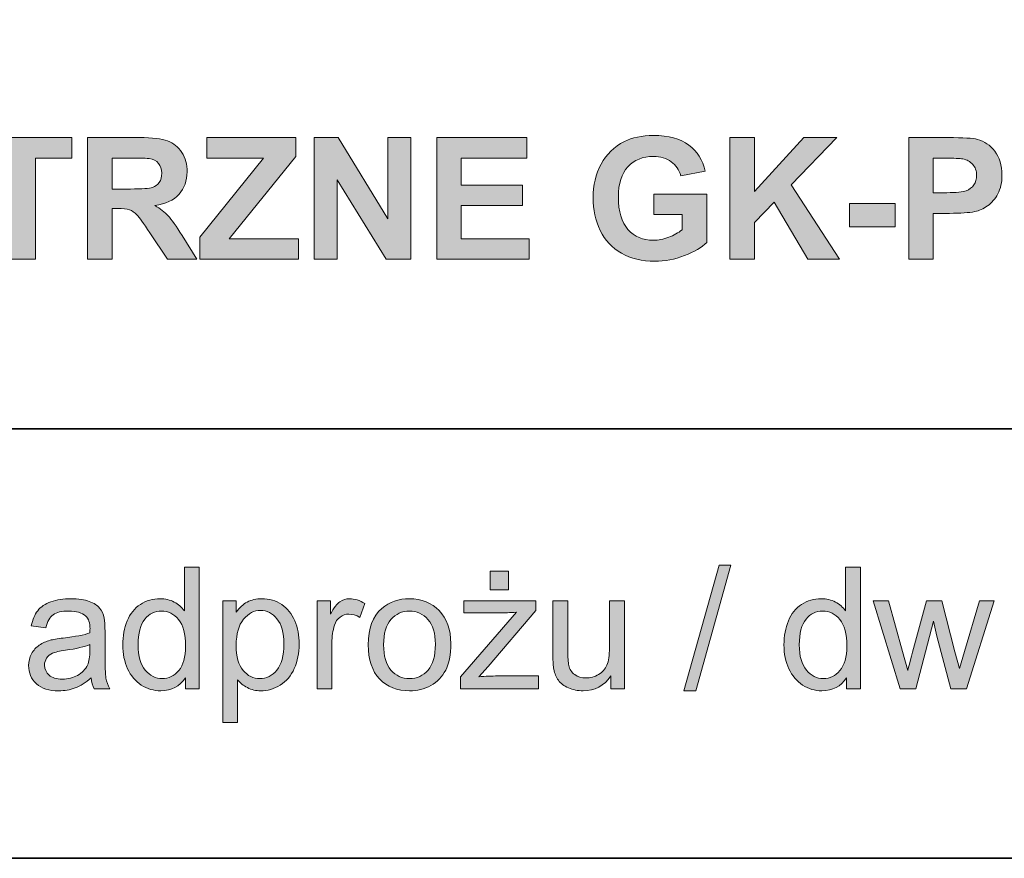
# Model space of a CAD drawing. Units: inches. Extents: x 10 to 3141, y 10 to 832.
# Drawn here: x 2862 to 2931, y 257 to 316 of the extents above; entities that cross this region are included whole.
import ezdxf

# ---------------------------------------------------------------- set-up
doc = ezdxf.new("R2010")
doc.units = ezdxf.units.IN
doc.header["$MEASUREMENT"] = 0
doc.layers.add('Layer 1', color=7, linetype='Continuous')

# ---------------------------------------------------------------- blocks, each defined once
blk = doc.blocks.new('block 2517')
at = {"layer": 'Layer 1'}
h = blk.add_hatch(color=7, dxfattribs=at)
h.dxf.hatch_style = 2
edge = h.paths.add_edge_path()
edge.add_spline(control_points=[(2906.555, 302.458), (2906.555, 302.458), (2906.555, 303.905), (2906.555, 303.905), (2906.555, 303.905), (2910.293, 303.905), (2910.293, 303.905), (2910.293, 303.905), (2910.293, 300.483), (2910.293, 300.483), (2909.93, 300.132), (2909.403, 299.822), (2908.714, 299.555), (2908.024, 299.287), (2907.326, 299.153), (2906.619, 299.153), (2905.721, 299.153), (2904.938, 299.342), (2904.27, 299.719), (2903.602, 300.096), (2903.1, 300.635), (2902.764, 301.336), (2902.428, 302.037), (2902.26, 302.8), (2902.26, 303.624), (2902.26, 304.519), (2902.447, 305.313), (2902.822, 306.009), (2903.197, 306.704), (2903.746, 307.237), (2904.469, 307.608), (2905.02, 307.894), (2905.705, 308.036), (2906.525, 308.036), (2907.592, 308.036), (2908.425, 307.812), (2909.024, 307.365), (2909.624, 306.918), (2910.01, 306.3), (2910.182, 305.511), (2910.182, 305.511), (2908.459, 305.188), (2908.459, 305.188), (2908.338, 305.61), (2908.11, 305.943), (2907.776, 306.188), (2907.442, 306.432), (2907.025, 306.554), (2906.525, 306.554), (2905.768, 306.554), (2905.165, 306.313), (2904.718, 305.833), (2904.271, 305.353), (2904.047, 304.64), (2904.047, 303.694), (2904.047, 302.675), (2904.273, 301.91), (2904.727, 301.4), (2905.18, 300.891), (2905.773, 300.636), (2906.508, 300.636), (2906.871, 300.636), (2907.235, 300.707), (2907.601, 300.85), (2907.966, 300.992), (2908.279, 301.165), (2908.541, 301.368), (2908.541, 301.368), (2908.541, 302.458), (2908.541, 302.458), (2908.541, 302.458), (2906.555, 302.458), (2906.555, 302.458)], knot_values=[0, 0, 0, 0, 1, 1, 1, 2, 2, 2, 3, 3, 3, 4, 4, 4, 5, 5, 5, 6, 6, 6, 7, 7, 7, 8, 8, 8, 9, 9, 9, 10, 10, 10, 11, 11, 11, 12, 12, 12, 13, 13, 13, 14, 14, 14, 15, 15, 15, 16, 16, 16, 17, 17, 17, 18, 18, 18, 19, 19, 19, 20, 20, 20, 21, 21, 21, 22, 22, 22, 23, 23, 23, 24, 24, 24, 24], degree=3, periodic=1)
h = blk.add_hatch(color=7, dxfattribs=at)
h.dxf.hatch_style = 2
h.paths.add_polyline_path([(2861.162, 299.3), (2861.162, 306.437), (2858.613, 306.437), (2858.613, 307.89), (2865.439, 307.89), (2865.439, 306.437), (2862.896, 306.437), (2862.896, 299.3)])
h = blk.add_hatch(color=7, dxfattribs=at)
h.dxf.hatch_style = 2
edge = h.paths.add_edge_path()
edge.add_spline(control_points=[(2866.564, 299.3), (2866.564, 299.3), (2866.564, 307.89), (2866.564, 307.89), (2866.564, 307.89), (2870.215, 307.89), (2870.215, 307.89), (2871.133, 307.89), (2871.8, 307.812), (2872.216, 307.658), (2872.632, 307.504), (2872.965, 307.229), (2873.215, 306.835), (2873.465, 306.44), (2873.59, 305.989), (2873.59, 305.481), (2873.59, 304.837), (2873.4, 304.305), (2873.021, 303.885), (2872.643, 303.465), (2872.076, 303.2), (2871.322, 303.091), (2871.697, 302.872), (2872.007, 302.632), (2872.251, 302.37), (2872.495, 302.108), (2872.824, 301.644), (2873.238, 300.976), (2873.238, 300.976), (2874.287, 299.3), (2874.287, 299.3), (2874.287, 299.3), (2872.213, 299.3), (2872.213, 299.3), (2872.213, 299.3), (2870.959, 301.169), (2870.959, 301.169), (2870.514, 301.837), (2870.209, 302.258), (2870.045, 302.432), (2869.881, 302.605), (2869.707, 302.725), (2869.523, 302.789), (2869.34, 302.854), (2869.049, 302.886), (2868.65, 302.886), (2868.65, 302.886), (2868.299, 302.886), (2868.299, 302.886), (2868.299, 302.886), (2868.299, 299.3), (2868.299, 299.3), (2868.299, 299.3), (2866.564, 299.3), (2866.564, 299.3)], knot_values=[0, 0, 0, 0, 1, 1, 1, 2, 2, 2, 3, 3, 3, 4, 4, 4, 5, 5, 5, 6, 6, 6, 7, 7, 7, 8, 8, 8, 9, 9, 9, 10, 10, 10, 11, 11, 11, 12, 12, 12, 13, 13, 13, 14, 14, 14, 15, 15, 15, 16, 16, 16, 17, 17, 17, 18, 18, 18, 18], degree=3, periodic=1)
edge = h.paths.add_edge_path()
edge.add_spline(control_points=[(2868.299, 304.257), (2868.299, 304.257), (2869.582, 304.257), (2869.582, 304.257), (2870.414, 304.257), (2870.934, 304.292), (2871.141, 304.362), (2871.348, 304.433), (2871.51, 304.554), (2871.627, 304.726), (2871.744, 304.897), (2871.803, 305.112), (2871.803, 305.37), (2871.803, 305.659), (2871.726, 305.893), (2871.571, 306.07), (2871.417, 306.248), (2871.199, 306.36), (2870.918, 306.407), (2870.777, 306.427), (2870.355, 306.437), (2869.652, 306.437), (2869.652, 306.437), (2868.299, 306.437), (2868.299, 306.437), (2868.299, 306.437), (2868.299, 304.257), (2868.299, 304.257)], knot_values=[0, 0, 0, 0, 1, 1, 1, 2, 2, 2, 3, 3, 3, 4, 4, 4, 5, 5, 5, 6, 6, 6, 7, 7, 7, 8, 8, 8, 9, 9, 9, 9], degree=3, periodic=1)
h = blk.add_hatch(color=7, dxfattribs=at)
h.dxf.hatch_style = 2
h.paths.add_polyline_path([(2874.48, 299.3), (2874.48, 300.864), (2878.992, 306.437), (2874.99, 306.437), (2874.99, 307.89), (2881.277, 307.89), (2881.277, 306.542), (2876.572, 300.747), (2881.459, 300.747), (2881.459, 299.3)])
h = blk.add_hatch(color=7, dxfattribs=at)
h.dxf.hatch_style = 2
h.paths.add_polyline_path([(2882.572, 299.3), (2882.572, 307.89), (2884.26, 307.89), (2887.775, 302.153), (2887.775, 307.89), (2889.387, 307.89), (2889.387, 299.3), (2887.646, 299.3), (2884.184, 304.901), (2884.184, 299.3)])
h = blk.add_hatch(color=7, dxfattribs=at)
h.dxf.hatch_style = 2
h.paths.add_polyline_path([(2891.221, 299.3), (2891.221, 307.89), (2897.59, 307.89), (2897.59, 306.437), (2892.955, 306.437), (2892.955, 304.532), (2897.268, 304.532), (2897.268, 303.085), (2892.955, 303.085), (2892.955, 300.747), (2897.754, 300.747), (2897.754, 299.3)])
h = blk.add_hatch(color=7, dxfattribs=at)
h.dxf.hatch_style = 2
h.paths.add_polyline_path([(2911.916, 299.3), (2911.916, 307.89), (2913.65, 307.89), (2913.65, 304.075), (2917.154, 307.89), (2919.486, 307.89), (2916.252, 304.544), (2919.662, 299.3), (2917.418, 299.3), (2915.057, 303.331), (2913.65, 301.896), (2913.65, 299.3)])
h = blk.add_hatch(color=7, dxfattribs=at)
h.dxf.hatch_style = 2
edge = h.paths.add_edge_path()
edge.add_spline(control_points=[(2924.555, 299.3), (2924.555, 299.3), (2924.555, 307.89), (2924.555, 307.89), (2924.555, 307.89), (2927.338, 307.89), (2927.338, 307.89), (2928.393, 307.89), (2929.08, 307.847), (2929.4, 307.761), (2929.893, 307.632), (2930.305, 307.352), (2930.637, 306.92), (2930.969, 306.488), (2931.135, 305.931), (2931.135, 305.247), (2931.135, 304.72), (2931.039, 304.276), (2930.848, 303.917), (2930.656, 303.558), (2930.413, 303.275), (2930.118, 303.07), (2929.823, 302.865), (2929.523, 302.729), (2929.219, 302.663), (2928.805, 302.581), (2928.205, 302.54), (2927.42, 302.54), (2927.42, 302.54), (2926.289, 302.54), (2926.289, 302.54), (2926.289, 302.54), (2926.289, 299.3), (2926.289, 299.3), (2926.289, 299.3), (2924.555, 299.3), (2924.555, 299.3)], knot_values=[0, 0, 0, 0, 1, 1, 1, 2, 2, 2, 3, 3, 3, 4, 4, 4, 5, 5, 5, 6, 6, 6, 7, 7, 7, 8, 8, 8, 9, 9, 9, 10, 10, 10, 11, 11, 11, 12, 12, 12, 12], degree=3, periodic=1)
edge = h.paths.add_edge_path()
edge.add_spline(control_points=[(2926.289, 306.437), (2926.289, 306.437), (2926.289, 303.999), (2926.289, 303.999), (2926.289, 303.999), (2927.238, 303.999), (2927.238, 303.999), (2927.922, 303.999), (2928.379, 304.044), (2928.609, 304.134), (2928.84, 304.224), (2929.021, 304.364), (2929.151, 304.556), (2929.282, 304.747), (2929.348, 304.97), (2929.348, 305.224), (2929.348, 305.536), (2929.256, 305.794), (2929.072, 305.997), (2928.889, 306.2), (2928.656, 306.327), (2928.375, 306.378), (2928.168, 306.417), (2927.752, 306.437), (2927.127, 306.437), (2927.127, 306.437), (2926.289, 306.437), (2926.289, 306.437)], knot_values=[0, 0, 0, 0, 1, 1, 1, 2, 2, 2, 3, 3, 3, 4, 4, 4, 5, 5, 5, 6, 6, 6, 7, 7, 7, 8, 8, 8, 9, 9, 9, 9], degree=3, periodic=1)
h = blk.add_hatch(color=7, dxfattribs=at)
h.dxf.hatch_style = 2
h.paths.add_polyline_path([(2920.359, 301.591), (2920.359, 303.237), (2923.594, 303.237), (2923.594, 301.591)])
at = {"layer": 'Layer 1', "lineweight": 0}
for points in [[(2861.162, 299.3), (2861.162, 306.437), (2858.613, 306.437), (2858.613, 307.89), (2865.439, 307.89), (2865.439, 306.437), (2862.896, 306.437), (2862.896, 299.3), (2861.162, 299.3)], [(2874.48, 299.3), (2874.48, 300.864), (2878.992, 306.437), (2874.99, 306.437), (2874.99, 307.89), (2881.277, 307.89), (2881.277, 306.542), (2876.572, 300.747), (2881.459, 300.747), (2881.459, 299.3), (2874.48, 299.3)], [(2882.572, 299.3), (2882.572, 307.89), (2884.26, 307.89), (2887.775, 302.153), (2887.775, 307.89), (2889.387, 307.89), (2889.387, 299.3), (2887.646, 299.3), (2884.184, 304.901), (2884.184, 299.3), (2882.572, 299.3)], [(2891.221, 299.3), (2891.221, 307.89), (2897.59, 307.89), (2897.59, 306.437), (2892.955, 306.437), (2892.955, 304.532), (2897.268, 304.532), (2897.268, 303.085), (2892.955, 303.085), (2892.955, 300.747), (2897.754, 300.747), (2897.754, 299.3), (2891.221, 299.3)], [(2911.916, 299.3), (2911.916, 307.89), (2913.65, 307.89), (2913.65, 304.075), (2917.154, 307.89), (2919.486, 307.89), (2916.252, 304.544), (2919.662, 299.3), (2917.418, 299.3), (2915.057, 303.331), (2913.65, 301.896), (2913.65, 299.3), (2911.916, 299.3)], [(2920.359, 301.591), (2920.359, 303.237), (2923.594, 303.237), (2923.594, 301.591), (2920.359, 301.591)]]:
    blk.add_lwpolyline(points, dxfattribs=at)
for points, knots in [([(2906.555, 302.458), (2906.555, 302.458), (2906.555, 303.905), (2906.555, 303.905), (2906.555, 303.905), (2910.293, 303.905), (2910.293, 303.905), (2910.293, 303.905), (2910.293, 300.483), (2910.293, 300.483), (2909.93, 300.132), (2909.403, 299.822), (2908.714, 299.555), (2908.024, 299.287), (2907.326, 299.153), (2906.619, 299.153), (2905.721, 299.153), (2904.938, 299.342), (2904.27, 299.719), (2903.602, 300.096), (2903.1, 300.635), (2902.764, 301.336), (2902.428, 302.037), (2902.26, 302.8), (2902.26, 303.624), (2902.26, 304.519), (2902.447, 305.313), (2902.822, 306.009), (2903.197, 306.704), (2903.746, 307.237), (2904.469, 307.608), (2905.02, 307.894), (2905.705, 308.036), (2906.525, 308.036), (2907.592, 308.036), (2908.425, 307.812), (2909.024, 307.365), (2909.624, 306.918), (2910.01, 306.3), (2910.182, 305.511), (2910.182, 305.511), (2908.459, 305.188), (2908.459, 305.188), (2908.338, 305.61), (2908.11, 305.943), (2907.776, 306.188), (2907.442, 306.432), (2907.025, 306.554), (2906.525, 306.554), (2905.768, 306.554), (2905.165, 306.313), (2904.718, 305.833), (2904.271, 305.353), (2904.047, 304.64), (2904.047, 303.694), (2904.047, 302.675), (2904.273, 301.91), (2904.727, 301.4), (2905.18, 300.891), (2905.773, 300.636), (2906.508, 300.636), (2906.871, 300.636), (2907.235, 300.707), (2907.601, 300.85), (2907.966, 300.992), (2908.279, 301.165), (2908.541, 301.368), (2908.541, 301.368), (2908.541, 302.458), (2908.541, 302.458), (2908.541, 302.458), (2906.555, 302.458), (2906.555, 302.458)], [0, 0, 0, 0, 1, 1, 1, 2, 2, 2, 3, 3, 3, 4, 4, 4, 5, 5, 5, 6, 6, 6, 7, 7, 7, 8, 8, 8, 9, 9, 9, 10, 10, 10, 11, 11, 11, 12, 12, 12, 13, 13, 13, 14, 14, 14, 15, 15, 15, 16, 16, 16, 17, 17, 17, 18, 18, 18, 19, 19, 19, 20, 20, 20, 21, 21, 21, 22, 22, 22, 23, 23, 23, 24, 24, 24, 24]), ([(2866.564, 299.3), (2866.564, 299.3), (2866.564, 307.89), (2866.564, 307.89), (2866.564, 307.89), (2870.215, 307.89), (2870.215, 307.89), (2871.133, 307.89), (2871.8, 307.812), (2872.216, 307.658), (2872.632, 307.504), (2872.965, 307.229), (2873.215, 306.835), (2873.465, 306.44), (2873.59, 305.989), (2873.59, 305.481), (2873.59, 304.837), (2873.4, 304.305), (2873.021, 303.885), (2872.643, 303.465), (2872.076, 303.2), (2871.322, 303.091), (2871.697, 302.872), (2872.007, 302.632), (2872.251, 302.37), (2872.495, 302.108), (2872.824, 301.644), (2873.238, 300.976), (2873.238, 300.976), (2874.287, 299.3), (2874.287, 299.3), (2874.287, 299.3), (2872.213, 299.3), (2872.213, 299.3), (2872.213, 299.3), (2870.959, 301.169), (2870.959, 301.169), (2870.514, 301.837), (2870.209, 302.258), (2870.045, 302.432), (2869.881, 302.605), (2869.707, 302.725), (2869.523, 302.789), (2869.34, 302.854), (2869.049, 302.886), (2868.65, 302.886), (2868.65, 302.886), (2868.299, 302.886), (2868.299, 302.886), (2868.299, 302.886), (2868.299, 299.3), (2868.299, 299.3), (2868.299, 299.3), (2866.564, 299.3), (2866.564, 299.3)], [0, 0, 0, 0, 1, 1, 1, 2, 2, 2, 3, 3, 3, 4, 4, 4, 5, 5, 5, 6, 6, 6, 7, 7, 7, 8, 8, 8, 9, 9, 9, 10, 10, 10, 11, 11, 11, 12, 12, 12, 13, 13, 13, 14, 14, 14, 15, 15, 15, 16, 16, 16, 17, 17, 17, 18, 18, 18, 18]), ([(2924.555, 299.3), (2924.555, 299.3), (2924.555, 307.89), (2924.555, 307.89), (2924.555, 307.89), (2927.338, 307.89), (2927.338, 307.89), (2928.393, 307.89), (2929.08, 307.847), (2929.4, 307.761), (2929.893, 307.632), (2930.305, 307.352), (2930.637, 306.92), (2930.969, 306.488), (2931.135, 305.931), (2931.135, 305.247), (2931.135, 304.72), (2931.039, 304.276), (2930.848, 303.917), (2930.656, 303.558), (2930.413, 303.275), (2930.118, 303.07), (2929.823, 302.865), (2929.523, 302.729), (2929.219, 302.663), (2928.805, 302.581), (2928.205, 302.54), (2927.42, 302.54), (2927.42, 302.54), (2926.289, 302.54), (2926.289, 302.54), (2926.289, 302.54), (2926.289, 299.3), (2926.289, 299.3), (2926.289, 299.3), (2924.555, 299.3), (2924.555, 299.3)], [0, 0, 0, 0, 1, 1, 1, 2, 2, 2, 3, 3, 3, 4, 4, 4, 5, 5, 5, 6, 6, 6, 7, 7, 7, 8, 8, 8, 9, 9, 9, 10, 10, 10, 11, 11, 11, 12, 12, 12, 12]), ([(2868.299, 304.257), (2868.299, 304.257), (2869.582, 304.257), (2869.582, 304.257), (2870.414, 304.257), (2870.934, 304.292), (2871.141, 304.362), (2871.348, 304.433), (2871.51, 304.554), (2871.627, 304.726), (2871.744, 304.897), (2871.803, 305.112), (2871.803, 305.37), (2871.803, 305.659), (2871.726, 305.893), (2871.571, 306.07), (2871.417, 306.248), (2871.199, 306.36), (2870.918, 306.407), (2870.777, 306.427), (2870.355, 306.437), (2869.652, 306.437), (2869.652, 306.437), (2868.299, 306.437), (2868.299, 306.437), (2868.299, 306.437), (2868.299, 304.257), (2868.299, 304.257)], [0, 0, 0, 0, 1, 1, 1, 2, 2, 2, 3, 3, 3, 4, 4, 4, 5, 5, 5, 6, 6, 6, 7, 7, 7, 8, 8, 8, 9, 9, 9, 9]), ([(2926.289, 306.437), (2926.289, 306.437), (2926.289, 303.999), (2926.289, 303.999), (2926.289, 303.999), (2927.238, 303.999), (2927.238, 303.999), (2927.922, 303.999), (2928.379, 304.044), (2928.609, 304.134), (2928.84, 304.224), (2929.021, 304.364), (2929.151, 304.556), (2929.282, 304.747), (2929.348, 304.97), (2929.348, 305.224), (2929.348, 305.536), (2929.256, 305.794), (2929.072, 305.997), (2928.889, 306.2), (2928.656, 306.327), (2928.375, 306.378), (2928.168, 306.417), (2927.752, 306.437), (2927.127, 306.437), (2927.127, 306.437), (2926.289, 306.437), (2926.289, 306.437)], [0, 0, 0, 0, 1, 1, 1, 2, 2, 2, 3, 3, 3, 4, 4, 4, 5, 5, 5, 6, 6, 6, 7, 7, 7, 8, 8, 8, 9, 9, 9, 9])]:
    blk.add_open_spline(points, degree=3, knots=knots, dxfattribs=at)
blk = doc.blocks.new('block 2518')
at = {"layer": 'Layer 1'}
h = blk.add_hatch(color=7, dxfattribs=at)
h.dxf.hatch_style = 2
edge = h.paths.add_edge_path()
edge.add_spline(control_points=[(2873.467, 268.967), (2873.467, 268.967), (2873.467, 269.752), (2873.467, 269.752), (2873.072, 269.135), (2872.492, 268.826), (2871.727, 268.826), (2871.23, 268.826), (2870.774, 268.963), (2870.358, 269.236), (2869.942, 269.51), (2869.62, 269.892), (2869.392, 270.382), (2869.163, 270.872), (2869.049, 271.436), (2869.049, 272.072), (2869.049, 272.693), (2869.152, 273.257), (2869.359, 273.763), (2869.566, 274.269), (2869.877, 274.656), (2870.291, 274.926), (2870.705, 275.195), (2871.168, 275.33), (2871.68, 275.33), (2872.055, 275.33), (2872.389, 275.251), (2872.682, 275.093), (2872.975, 274.935), (2873.213, 274.729), (2873.396, 274.475), (2873.396, 274.475), (2873.396, 277.557), (2873.396, 277.557), (2873.396, 277.557), (2874.445, 277.557), (2874.445, 277.557), (2874.445, 277.557), (2874.445, 268.967), (2874.445, 268.967), (2874.445, 268.967), (2873.467, 268.967), (2873.467, 268.967)], knot_values=[0, 0, 0, 0, 1, 1, 1, 2, 2, 2, 3, 3, 3, 4, 4, 4, 5, 5, 5, 6, 6, 6, 7, 7, 7, 8, 8, 8, 9, 9, 9, 10, 10, 10, 11, 11, 11, 12, 12, 12, 13, 13, 13, 14, 14, 14, 14], degree=3, periodic=1)
edge = h.paths.add_edge_path()
edge.add_spline(control_points=[(2870.133, 272.072), (2870.133, 271.275), (2870.301, 270.68), (2870.637, 270.285), (2870.973, 269.891), (2871.369, 269.693), (2871.826, 269.693), (2872.287, 269.693), (2872.679, 269.882), (2873.001, 270.259), (2873.323, 270.636), (2873.484, 271.211), (2873.484, 271.984), (2873.484, 272.836), (2873.32, 273.461), (2872.992, 273.859), (2872.664, 274.258), (2872.26, 274.457), (2871.779, 274.457), (2871.311, 274.457), (2870.919, 274.266), (2870.604, 273.883), (2870.29, 273.5), (2870.133, 272.896), (2870.133, 272.072)], knot_values=[0, 0, 0, 0, 1, 1, 1, 2, 2, 2, 3, 3, 3, 4, 4, 4, 5, 5, 5, 6, 6, 6, 7, 7, 7, 8, 8, 8, 8], degree=3, periodic=1)
h = blk.add_hatch(color=7, dxfattribs=at)
h.dxf.hatch_style = 2
h.paths.add_polyline_path([(2908.664, 268.82), (2911.154, 277.703), (2911.998, 277.703), (2909.514, 268.82)])
h = blk.add_hatch(color=7, dxfattribs=at)
h.dxf.hatch_style = 2
edge = h.paths.add_edge_path()
edge.add_spline(control_points=[(2920.16, 268.967), (2920.16, 268.967), (2920.16, 269.752), (2920.16, 269.752), (2919.766, 269.135), (2919.186, 268.826), (2918.42, 268.826), (2917.924, 268.826), (2917.468, 268.963), (2917.052, 269.236), (2916.636, 269.51), (2916.313, 269.892), (2916.085, 270.382), (2915.856, 270.872), (2915.742, 271.436), (2915.742, 272.072), (2915.742, 272.693), (2915.846, 273.257), (2916.053, 273.763), (2916.26, 274.269), (2916.57, 274.656), (2916.984, 274.926), (2917.398, 275.195), (2917.861, 275.33), (2918.373, 275.33), (2918.748, 275.33), (2919.082, 275.251), (2919.375, 275.093), (2919.668, 274.935), (2919.906, 274.729), (2920.09, 274.475), (2920.09, 274.475), (2920.09, 277.557), (2920.09, 277.557), (2920.09, 277.557), (2921.139, 277.557), (2921.139, 277.557), (2921.139, 277.557), (2921.139, 268.967), (2921.139, 268.967), (2921.139, 268.967), (2920.16, 268.967), (2920.16, 268.967)], knot_values=[0, 0, 0, 0, 1, 1, 1, 2, 2, 2, 3, 3, 3, 4, 4, 4, 5, 5, 5, 6, 6, 6, 7, 7, 7, 8, 8, 8, 9, 9, 9, 10, 10, 10, 11, 11, 11, 12, 12, 12, 13, 13, 13, 14, 14, 14, 14], degree=3, periodic=1)
edge = h.paths.add_edge_path()
edge.add_spline(control_points=[(2916.826, 272.072), (2916.826, 271.275), (2916.994, 270.68), (2917.33, 270.285), (2917.666, 269.891), (2918.062, 269.693), (2918.52, 269.693), (2918.98, 269.693), (2919.372, 269.882), (2919.694, 270.259), (2920.017, 270.636), (2920.178, 271.211), (2920.178, 271.984), (2920.178, 272.836), (2920.014, 273.461), (2919.686, 273.859), (2919.357, 274.258), (2918.953, 274.457), (2918.473, 274.457), (2918.004, 274.457), (2917.612, 274.266), (2917.298, 273.883), (2916.983, 273.5), (2916.826, 272.896), (2916.826, 272.072)], knot_values=[0, 0, 0, 0, 1, 1, 1, 2, 2, 2, 3, 3, 3, 4, 4, 4, 5, 5, 5, 6, 6, 6, 7, 7, 7, 8, 8, 8, 8], degree=3, periodic=1)
h = blk.add_hatch(color=7, dxfattribs=at)
h.dxf.hatch_style = 2
edge = h.paths.add_edge_path()
edge.add_spline(control_points=[(2892.891, 268.967), (2892.891, 268.967), (2892.891, 269.822), (2892.891, 269.822), (2892.891, 269.822), (2896.852, 274.369), (2896.852, 274.369), (2896.402, 274.346), (2896.006, 274.334), (2895.662, 274.334), (2895.662, 274.334), (2893.125, 274.334), (2893.125, 274.334), (2893.125, 274.334), (2893.125, 275.189), (2893.125, 275.189), (2893.125, 275.189), (2898.211, 275.189), (2898.211, 275.189), (2898.211, 275.189), (2898.211, 274.492), (2898.211, 274.492), (2898.211, 274.492), (2894.842, 270.543), (2894.842, 270.543), (2894.842, 270.543), (2894.191, 269.822), (2894.191, 269.822), (2894.664, 269.857), (2895.107, 269.875), (2895.521, 269.875), (2895.521, 269.875), (2898.398, 269.875), (2898.398, 269.875), (2898.398, 269.875), (2898.398, 268.967), (2898.398, 268.967), (2898.398, 268.967), (2892.891, 268.967), (2892.891, 268.967)], knot_values=[0, 0, 0, 0, 1, 1, 1, 2, 2, 2, 3, 3, 3, 4, 4, 4, 5, 5, 5, 6, 6, 6, 7, 7, 7, 8, 8, 8, 9, 9, 9, 10, 10, 10, 11, 11, 11, 12, 12, 12, 13, 13, 13, 13], degree=3, periodic=1)
h.paths.add_polyline_path([(2894.988, 275.963), (2894.988, 277.275), (2896.295, 277.275), (2896.295, 275.963)])
h = blk.add_hatch(color=7, dxfattribs=at)
h.dxf.hatch_style = 2
edge = h.paths.add_edge_path()
edge.add_spline(control_points=[(2866.816, 269.734), (2866.426, 269.402), (2866.05, 269.168), (2865.688, 269.031), (2865.327, 268.895), (2864.939, 268.826), (2864.525, 268.826), (2863.842, 268.826), (2863.316, 268.993), (2862.949, 269.327), (2862.582, 269.661), (2862.398, 270.088), (2862.398, 270.607), (2862.398, 270.912), (2862.468, 271.19), (2862.606, 271.442), (2862.745, 271.694), (2862.927, 271.896), (2863.151, 272.049), (2863.376, 272.201), (2863.629, 272.316), (2863.91, 272.395), (2864.117, 272.449), (2864.43, 272.502), (2864.848, 272.553), (2865.699, 272.654), (2866.326, 272.775), (2866.729, 272.916), (2866.732, 273.061), (2866.734, 273.152), (2866.734, 273.191), (2866.734, 273.621), (2866.635, 273.924), (2866.436, 274.1), (2866.166, 274.338), (2865.766, 274.457), (2865.234, 274.457), (2864.738, 274.457), (2864.372, 274.37), (2864.136, 274.196), (2863.899, 274.022), (2863.725, 273.715), (2863.611, 273.273), (2863.611, 273.273), (2862.58, 273.414), (2862.58, 273.414), (2862.674, 273.855), (2862.828, 274.212), (2863.043, 274.483), (2863.258, 274.755), (2863.568, 274.964), (2863.975, 275.11), (2864.381, 275.257), (2864.852, 275.33), (2865.387, 275.33), (2865.918, 275.33), (2866.35, 275.268), (2866.682, 275.143), (2867.014, 275.018), (2867.258, 274.86), (2867.414, 274.671), (2867.57, 274.481), (2867.68, 274.242), (2867.742, 273.953), (2867.777, 273.773), (2867.795, 273.449), (2867.795, 272.98), (2867.795, 272.98), (2867.795, 271.574), (2867.795, 271.574), (2867.795, 270.594), (2867.817, 269.974), (2867.862, 269.714), (2867.907, 269.454), (2867.996, 269.205), (2868.129, 268.967), (2868.129, 268.967), (2867.027, 268.967), (2867.027, 268.967), (2866.918, 269.186), (2866.848, 269.441), (2866.816, 269.734)], knot_values=[0, 0, 0, 0, 1, 1, 1, 2, 2, 2, 3, 3, 3, 4, 4, 4, 5, 5, 5, 6, 6, 6, 7, 7, 7, 8, 8, 8, 9, 9, 9, 10, 10, 10, 11, 11, 11, 12, 12, 12, 13, 13, 13, 14, 14, 14, 15, 15, 15, 16, 16, 16, 17, 17, 17, 18, 18, 18, 19, 19, 19, 20, 20, 20, 21, 21, 21, 22, 22, 22, 23, 23, 23, 24, 24, 24, 25, 25, 25, 26, 26, 26, 27, 27, 27, 27], degree=3, periodic=1)
edge = h.paths.add_edge_path()
edge.add_spline(control_points=[(2866.729, 272.09), (2866.346, 271.934), (2865.771, 271.801), (2865.006, 271.691), (2864.572, 271.629), (2864.266, 271.559), (2864.086, 271.48), (2863.906, 271.402), (2863.768, 271.288), (2863.67, 271.138), (2863.572, 270.987), (2863.523, 270.82), (2863.523, 270.637), (2863.523, 270.355), (2863.63, 270.121), (2863.843, 269.934), (2864.056, 269.746), (2864.367, 269.652), (2864.777, 269.652), (2865.184, 269.652), (2865.545, 269.741), (2865.861, 269.919), (2866.178, 270.097), (2866.41, 270.34), (2866.559, 270.648), (2866.672, 270.887), (2866.729, 271.238), (2866.729, 271.703), (2866.729, 271.703), (2866.729, 272.09), (2866.729, 272.09)], knot_values=[0, 0, 0, 0, 1, 1, 1, 2, 2, 2, 3, 3, 3, 4, 4, 4, 5, 5, 5, 6, 6, 6, 7, 7, 7, 8, 8, 8, 9, 9, 9, 10, 10, 10, 10], degree=3, periodic=1)
h = blk.add_hatch(color=7, dxfattribs=at)
h.dxf.hatch_style = 2
edge = h.paths.add_edge_path()
edge.add_spline(control_points=[(2876.104, 266.582), (2876.104, 266.582), (2876.104, 275.189), (2876.104, 275.189), (2876.104, 275.189), (2877.064, 275.189), (2877.064, 275.189), (2877.064, 275.189), (2877.064, 274.381), (2877.064, 274.381), (2877.291, 274.697), (2877.547, 274.935), (2877.832, 275.093), (2878.117, 275.251), (2878.463, 275.33), (2878.869, 275.33), (2879.4, 275.33), (2879.869, 275.193), (2880.275, 274.92), (2880.682, 274.646), (2880.988, 274.261), (2881.195, 273.763), (2881.402, 273.265), (2881.506, 272.719), (2881.506, 272.125), (2881.506, 271.488), (2881.392, 270.915), (2881.163, 270.405), (2880.935, 269.896), (2880.603, 269.505), (2880.167, 269.233), (2879.731, 268.962), (2879.273, 268.826), (2878.793, 268.826), (2878.441, 268.826), (2878.126, 268.9), (2877.847, 269.049), (2877.567, 269.197), (2877.338, 269.385), (2877.158, 269.611), (2877.158, 269.611), (2877.158, 266.582), (2877.158, 266.582), (2877.158, 266.582), (2876.104, 266.582), (2876.104, 266.582)], knot_values=[0, 0, 0, 0, 1, 1, 1, 2, 2, 2, 3, 3, 3, 4, 4, 4, 5, 5, 5, 6, 6, 6, 7, 7, 7, 8, 8, 8, 9, 9, 9, 10, 10, 10, 11, 11, 11, 12, 12, 12, 13, 13, 13, 14, 14, 14, 15, 15, 15, 15], degree=3, periodic=1)
edge = h.paths.add_edge_path()
edge.add_spline(control_points=[(2877.059, 272.043), (2877.059, 271.242), (2877.221, 270.65), (2877.545, 270.268), (2877.869, 269.885), (2878.262, 269.693), (2878.723, 269.693), (2879.191, 269.693), (2879.593, 269.892), (2879.927, 270.288), (2880.261, 270.685), (2880.428, 271.299), (2880.428, 272.131), (2880.428, 272.924), (2880.265, 273.518), (2879.938, 273.912), (2879.612, 274.307), (2879.223, 274.504), (2878.77, 274.504), (2878.32, 274.504), (2877.923, 274.294), (2877.577, 273.874), (2877.231, 273.454), (2877.059, 272.844), (2877.059, 272.043)], knot_values=[0, 0, 0, 0, 1, 1, 1, 2, 2, 2, 3, 3, 3, 4, 4, 4, 5, 5, 5, 6, 6, 6, 7, 7, 7, 8, 8, 8, 8], degree=3, periodic=1)
h = blk.add_hatch(color=7, dxfattribs=at)
h.dxf.hatch_style = 2
edge = h.paths.add_edge_path()
edge.add_spline(control_points=[(2882.766, 268.967), (2882.766, 268.967), (2882.766, 275.189), (2882.766, 275.189), (2882.766, 275.189), (2883.715, 275.189), (2883.715, 275.189), (2883.715, 275.189), (2883.715, 274.246), (2883.715, 274.246), (2883.957, 274.688), (2884.181, 274.979), (2884.386, 275.119), (2884.591, 275.26), (2884.816, 275.33), (2885.062, 275.33), (2885.418, 275.33), (2885.779, 275.217), (2886.146, 274.99), (2886.146, 274.99), (2885.783, 274.012), (2885.783, 274.012), (2885.525, 274.164), (2885.268, 274.24), (2885.01, 274.24), (2884.779, 274.24), (2884.572, 274.171), (2884.389, 274.032), (2884.205, 273.894), (2884.074, 273.701), (2883.996, 273.455), (2883.879, 273.08), (2883.82, 272.67), (2883.82, 272.225), (2883.82, 272.225), (2883.82, 268.967), (2883.82, 268.967), (2883.82, 268.967), (2882.766, 268.967), (2882.766, 268.967)], knot_values=[0, 0, 0, 0, 1, 1, 1, 2, 2, 2, 3, 3, 3, 4, 4, 4, 5, 5, 5, 6, 6, 6, 7, 7, 7, 8, 8, 8, 9, 9, 9, 10, 10, 10, 11, 11, 11, 12, 12, 12, 13, 13, 13, 13], degree=3, periodic=1)
h = blk.add_hatch(color=7, dxfattribs=at)
h.dxf.hatch_style = 2
edge = h.paths.add_edge_path()
edge.add_spline(control_points=[(2886.381, 272.078), (2886.381, 273.23), (2886.701, 274.084), (2887.342, 274.639), (2887.877, 275.1), (2888.529, 275.33), (2889.299, 275.33), (2890.154, 275.33), (2890.854, 275.05), (2891.396, 274.489), (2891.939, 273.929), (2892.211, 273.154), (2892.211, 272.166), (2892.211, 271.365), (2892.091, 270.735), (2891.851, 270.276), (2891.61, 269.817), (2891.261, 269.461), (2890.802, 269.207), (2890.343, 268.953), (2889.842, 268.826), (2889.299, 268.826), (2888.428, 268.826), (2887.724, 269.105), (2887.187, 269.664), (2886.649, 270.223), (2886.381, 271.027), (2886.381, 272.078)], knot_values=[0, 0, 0, 0, 1, 1, 1, 2, 2, 2, 3, 3, 3, 4, 4, 4, 5, 5, 5, 6, 6, 6, 7, 7, 7, 8, 8, 8, 9, 9, 9, 9], degree=3, periodic=1)
edge = h.paths.add_edge_path()
edge.add_spline(control_points=[(2887.465, 272.078), (2887.465, 271.281), (2887.639, 270.685), (2887.986, 270.288), (2888.334, 269.892), (2888.771, 269.693), (2889.299, 269.693), (2889.822, 269.693), (2890.258, 269.893), (2890.605, 270.291), (2890.953, 270.689), (2891.127, 271.297), (2891.127, 272.113), (2891.127, 272.883), (2890.952, 273.466), (2890.603, 273.862), (2890.253, 274.259), (2889.818, 274.457), (2889.299, 274.457), (2888.771, 274.457), (2888.334, 274.26), (2887.986, 273.865), (2887.639, 273.471), (2887.465, 272.875), (2887.465, 272.078)], knot_values=[0, 0, 0, 0, 1, 1, 1, 2, 2, 2, 3, 3, 3, 4, 4, 4, 5, 5, 5, 6, 6, 6, 7, 7, 7, 8, 8, 8, 8], degree=3, periodic=1)
h = blk.add_hatch(color=7, dxfattribs=at)
h.dxf.hatch_style = 2
edge = h.paths.add_edge_path()
edge.add_spline(control_points=[(2903.525, 268.967), (2903.525, 268.967), (2903.525, 269.881), (2903.525, 269.881), (2903.041, 269.178), (2902.383, 268.826), (2901.551, 268.826), (2901.184, 268.826), (2900.841, 268.896), (2900.522, 269.037), (2900.204, 269.178), (2899.968, 269.354), (2899.813, 269.567), (2899.659, 269.78), (2899.551, 270.041), (2899.488, 270.35), (2899.445, 270.557), (2899.424, 270.885), (2899.424, 271.334), (2899.424, 271.334), (2899.424, 275.189), (2899.424, 275.189), (2899.424, 275.189), (2900.479, 275.189), (2900.479, 275.189), (2900.479, 275.189), (2900.479, 271.738), (2900.479, 271.738), (2900.479, 271.188), (2900.5, 270.816), (2900.543, 270.625), (2900.609, 270.348), (2900.75, 270.13), (2900.965, 269.972), (2901.18, 269.813), (2901.445, 269.734), (2901.762, 269.734), (2902.078, 269.734), (2902.375, 269.815), (2902.652, 269.978), (2902.93, 270.14), (2903.126, 270.36), (2903.241, 270.64), (2903.356, 270.919), (2903.414, 271.324), (2903.414, 271.855), (2903.414, 271.855), (2903.414, 275.189), (2903.414, 275.189), (2903.414, 275.189), (2904.469, 275.189), (2904.469, 275.189), (2904.469, 275.189), (2904.469, 268.967), (2904.469, 268.967), (2904.469, 268.967), (2903.525, 268.967), (2903.525, 268.967)], knot_values=[0, 0, 0, 0, 1, 1, 1, 2, 2, 2, 3, 3, 3, 4, 4, 4, 5, 5, 5, 6, 6, 6, 7, 7, 7, 8, 8, 8, 9, 9, 9, 10, 10, 10, 11, 11, 11, 12, 12, 12, 13, 13, 13, 14, 14, 14, 15, 15, 15, 16, 16, 16, 17, 17, 17, 18, 18, 18, 19, 19, 19, 19], degree=3, periodic=1)
h = blk.add_hatch(color=7, dxfattribs=at)
h.dxf.hatch_style = 2
edge = h.paths.add_edge_path()
edge.add_spline(control_points=[(2923.945, 268.967), (2923.945, 268.967), (2922.041, 275.189), (2922.041, 275.189), (2922.041, 275.189), (2923.131, 275.189), (2923.131, 275.189), (2923.131, 275.189), (2924.121, 271.598), (2924.121, 271.598), (2924.121, 271.598), (2924.49, 270.262), (2924.49, 270.262), (2924.506, 270.328), (2924.613, 270.756), (2924.812, 271.545), (2924.812, 271.545), (2925.803, 275.189), (2925.803, 275.189), (2925.803, 275.189), (2926.887, 275.189), (2926.887, 275.189), (2926.887, 275.189), (2927.818, 271.58), (2927.818, 271.58), (2927.818, 271.58), (2928.129, 270.391), (2928.129, 270.391), (2928.129, 270.391), (2928.486, 271.592), (2928.486, 271.592), (2928.486, 271.592), (2929.553, 275.189), (2929.553, 275.189), (2929.553, 275.189), (2930.578, 275.189), (2930.578, 275.189), (2930.578, 275.189), (2928.633, 268.967), (2928.633, 268.967), (2928.633, 268.967), (2927.537, 268.967), (2927.537, 268.967), (2927.537, 268.967), (2926.547, 272.693), (2926.547, 272.693), (2926.547, 272.693), (2926.307, 273.754), (2926.307, 273.754), (2926.307, 273.754), (2925.047, 268.967), (2925.047, 268.967), (2925.047, 268.967), (2923.945, 268.967), (2923.945, 268.967)], knot_values=[0, 0, 0, 0, 1, 1, 1, 2, 2, 2, 3, 3, 3, 4, 4, 4, 5, 5, 5, 6, 6, 6, 7, 7, 7, 8, 8, 8, 9, 9, 9, 10, 10, 10, 11, 11, 11, 12, 12, 12, 13, 13, 13, 14, 14, 14, 15, 15, 15, 16, 16, 16, 17, 17, 17, 18, 18, 18, 18], degree=3, periodic=1)
at = {"layer": 'Layer 1', "lineweight": 0}
for points in [[(2908.664, 268.82), (2911.154, 277.703), (2911.998, 277.703), (2909.514, 268.82), (2908.664, 268.82)], [(2894.988, 275.963), (2894.988, 277.275), (2896.295, 277.275), (2896.295, 275.963), (2894.988, 275.963)]]:
    blk.add_lwpolyline(points, dxfattribs=at)
for points, knots in [([(2873.467, 268.967), (2873.467, 268.967), (2873.467, 269.752), (2873.467, 269.752), (2873.072, 269.135), (2872.492, 268.826), (2871.727, 268.826), (2871.23, 268.826), (2870.774, 268.963), (2870.358, 269.236), (2869.942, 269.51), (2869.62, 269.892), (2869.392, 270.382), (2869.163, 270.872), (2869.049, 271.436), (2869.049, 272.072), (2869.049, 272.693), (2869.152, 273.257), (2869.359, 273.763), (2869.566, 274.269), (2869.877, 274.656), (2870.291, 274.926), (2870.705, 275.195), (2871.168, 275.33), (2871.68, 275.33), (2872.055, 275.33), (2872.389, 275.251), (2872.682, 275.093), (2872.975, 274.935), (2873.213, 274.729), (2873.396, 274.475), (2873.396, 274.475), (2873.396, 277.557), (2873.396, 277.557), (2873.396, 277.557), (2874.445, 277.557), (2874.445, 277.557), (2874.445, 277.557), (2874.445, 268.967), (2874.445, 268.967), (2874.445, 268.967), (2873.467, 268.967), (2873.467, 268.967)], [0, 0, 0, 0, 1, 1, 1, 2, 2, 2, 3, 3, 3, 4, 4, 4, 5, 5, 5, 6, 6, 6, 7, 7, 7, 8, 8, 8, 9, 9, 9, 10, 10, 10, 11, 11, 11, 12, 12, 12, 13, 13, 13, 14, 14, 14, 14]), ([(2920.16, 268.967), (2920.16, 268.967), (2920.16, 269.752), (2920.16, 269.752), (2919.766, 269.135), (2919.186, 268.826), (2918.42, 268.826), (2917.924, 268.826), (2917.468, 268.963), (2917.052, 269.236), (2916.636, 269.51), (2916.313, 269.892), (2916.085, 270.382), (2915.856, 270.872), (2915.742, 271.436), (2915.742, 272.072), (2915.742, 272.693), (2915.846, 273.257), (2916.053, 273.763), (2916.26, 274.269), (2916.57, 274.656), (2916.984, 274.926), (2917.398, 275.195), (2917.861, 275.33), (2918.373, 275.33), (2918.748, 275.33), (2919.082, 275.251), (2919.375, 275.093), (2919.668, 274.935), (2919.906, 274.729), (2920.09, 274.475), (2920.09, 274.475), (2920.09, 277.557), (2920.09, 277.557), (2920.09, 277.557), (2921.139, 277.557), (2921.139, 277.557), (2921.139, 277.557), (2921.139, 268.967), (2921.139, 268.967), (2921.139, 268.967), (2920.16, 268.967), (2920.16, 268.967)], [0, 0, 0, 0, 1, 1, 1, 2, 2, 2, 3, 3, 3, 4, 4, 4, 5, 5, 5, 6, 6, 6, 7, 7, 7, 8, 8, 8, 9, 9, 9, 10, 10, 10, 11, 11, 11, 12, 12, 12, 13, 13, 13, 14, 14, 14, 14]), ([(2866.816, 269.734), (2866.426, 269.402), (2866.05, 269.168), (2865.688, 269.031), (2865.327, 268.895), (2864.939, 268.826), (2864.525, 268.826), (2863.842, 268.826), (2863.316, 268.993), (2862.949, 269.327), (2862.582, 269.661), (2862.398, 270.088), (2862.398, 270.607), (2862.398, 270.912), (2862.468, 271.19), (2862.606, 271.442), (2862.745, 271.694), (2862.927, 271.896), (2863.151, 272.049), (2863.376, 272.201), (2863.629, 272.316), (2863.91, 272.395), (2864.117, 272.449), (2864.43, 272.502), (2864.848, 272.553), (2865.699, 272.654), (2866.326, 272.775), (2866.729, 272.916), (2866.732, 273.061), (2866.734, 273.152), (2866.734, 273.191), (2866.734, 273.621), (2866.635, 273.924), (2866.436, 274.1), (2866.166, 274.338), (2865.766, 274.457), (2865.234, 274.457), (2864.738, 274.457), (2864.372, 274.37), (2864.136, 274.196), (2863.899, 274.022), (2863.725, 273.715), (2863.611, 273.273), (2863.611, 273.273), (2862.58, 273.414), (2862.58, 273.414), (2862.674, 273.855), (2862.828, 274.212), (2863.043, 274.483), (2863.258, 274.755), (2863.568, 274.964), (2863.975, 275.11), (2864.381, 275.257), (2864.852, 275.33), (2865.387, 275.33), (2865.918, 275.33), (2866.35, 275.268), (2866.682, 275.143), (2867.014, 275.018), (2867.258, 274.86), (2867.414, 274.671), (2867.57, 274.481), (2867.68, 274.242), (2867.742, 273.953), (2867.777, 273.773), (2867.795, 273.449), (2867.795, 272.98), (2867.795, 272.98), (2867.795, 271.574), (2867.795, 271.574), (2867.795, 270.594), (2867.817, 269.974), (2867.862, 269.714), (2867.907, 269.454), (2867.996, 269.205), (2868.129, 268.967), (2868.129, 268.967), (2867.027, 268.967), (2867.027, 268.967), (2866.918, 269.186), (2866.848, 269.441), (2866.816, 269.734)], [0, 0, 0, 0, 1, 1, 1, 2, 2, 2, 3, 3, 3, 4, 4, 4, 5, 5, 5, 6, 6, 6, 7, 7, 7, 8, 8, 8, 9, 9, 9, 10, 10, 10, 11, 11, 11, 12, 12, 12, 13, 13, 13, 14, 14, 14, 15, 15, 15, 16, 16, 16, 17, 17, 17, 18, 18, 18, 19, 19, 19, 20, 20, 20, 21, 21, 21, 22, 22, 22, 23, 23, 23, 24, 24, 24, 25, 25, 25, 26, 26, 26, 27, 27, 27, 27]), ([(2876.104, 266.582), (2876.104, 266.582), (2876.104, 275.189), (2876.104, 275.189), (2876.104, 275.189), (2877.064, 275.189), (2877.064, 275.189), (2877.064, 275.189), (2877.064, 274.381), (2877.064, 274.381), (2877.291, 274.697), (2877.547, 274.935), (2877.832, 275.093), (2878.117, 275.251), (2878.463, 275.33), (2878.869, 275.33), (2879.4, 275.33), (2879.869, 275.193), (2880.275, 274.92), (2880.682, 274.646), (2880.988, 274.261), (2881.195, 273.763), (2881.402, 273.265), (2881.506, 272.719), (2881.506, 272.125), (2881.506, 271.488), (2881.392, 270.915), (2881.163, 270.405), (2880.935, 269.896), (2880.603, 269.505), (2880.167, 269.233), (2879.731, 268.962), (2879.273, 268.826), (2878.793, 268.826), (2878.441, 268.826), (2878.126, 268.9), (2877.847, 269.049), (2877.567, 269.197), (2877.338, 269.385), (2877.158, 269.611), (2877.158, 269.611), (2877.158, 266.582), (2877.158, 266.582), (2877.158, 266.582), (2876.104, 266.582), (2876.104, 266.582)], [0, 0, 0, 0, 1, 1, 1, 2, 2, 2, 3, 3, 3, 4, 4, 4, 5, 5, 5, 6, 6, 6, 7, 7, 7, 8, 8, 8, 9, 9, 9, 10, 10, 10, 11, 11, 11, 12, 12, 12, 13, 13, 13, 14, 14, 14, 15, 15, 15, 15]), ([(2882.766, 268.967), (2882.766, 268.967), (2882.766, 275.189), (2882.766, 275.189), (2882.766, 275.189), (2883.715, 275.189), (2883.715, 275.189), (2883.715, 275.189), (2883.715, 274.246), (2883.715, 274.246), (2883.957, 274.688), (2884.181, 274.979), (2884.386, 275.119), (2884.591, 275.26), (2884.816, 275.33), (2885.062, 275.33), (2885.418, 275.33), (2885.779, 275.217), (2886.146, 274.99), (2886.146, 274.99), (2885.783, 274.012), (2885.783, 274.012), (2885.525, 274.164), (2885.268, 274.24), (2885.01, 274.24), (2884.779, 274.24), (2884.572, 274.171), (2884.389, 274.032), (2884.205, 273.894), (2884.074, 273.701), (2883.996, 273.455), (2883.879, 273.08), (2883.82, 272.67), (2883.82, 272.225), (2883.82, 272.225), (2883.82, 268.967), (2883.82, 268.967), (2883.82, 268.967), (2882.766, 268.967), (2882.766, 268.967)], [0, 0, 0, 0, 1, 1, 1, 2, 2, 2, 3, 3, 3, 4, 4, 4, 5, 5, 5, 6, 6, 6, 7, 7, 7, 8, 8, 8, 9, 9, 9, 10, 10, 10, 11, 11, 11, 12, 12, 12, 13, 13, 13, 13]), ([(2886.381, 272.078), (2886.381, 273.23), (2886.701, 274.084), (2887.342, 274.639), (2887.877, 275.1), (2888.529, 275.33), (2889.299, 275.33), (2890.154, 275.33), (2890.854, 275.05), (2891.396, 274.489), (2891.939, 273.929), (2892.211, 273.154), (2892.211, 272.166), (2892.211, 271.365), (2892.091, 270.735), (2891.851, 270.276), (2891.61, 269.817), (2891.261, 269.461), (2890.802, 269.207), (2890.343, 268.953), (2889.842, 268.826), (2889.299, 268.826), (2888.428, 268.826), (2887.724, 269.105), (2887.187, 269.664), (2886.649, 270.223), (2886.381, 271.027), (2886.381, 272.078)], [0, 0, 0, 0, 1, 1, 1, 2, 2, 2, 3, 3, 3, 4, 4, 4, 5, 5, 5, 6, 6, 6, 7, 7, 7, 8, 8, 8, 9, 9, 9, 9]), ([(2892.891, 268.967), (2892.891, 268.967), (2892.891, 269.822), (2892.891, 269.822), (2892.891, 269.822), (2896.852, 274.369), (2896.852, 274.369), (2896.402, 274.346), (2896.006, 274.334), (2895.662, 274.334), (2895.662, 274.334), (2893.125, 274.334), (2893.125, 274.334), (2893.125, 274.334), (2893.125, 275.189), (2893.125, 275.189), (2893.125, 275.189), (2898.211, 275.189), (2898.211, 275.189), (2898.211, 275.189), (2898.211, 274.492), (2898.211, 274.492), (2898.211, 274.492), (2894.842, 270.543), (2894.842, 270.543), (2894.842, 270.543), (2894.191, 269.822), (2894.191, 269.822), (2894.664, 269.857), (2895.107, 269.875), (2895.521, 269.875), (2895.521, 269.875), (2898.398, 269.875), (2898.398, 269.875), (2898.398, 269.875), (2898.398, 268.967), (2898.398, 268.967), (2898.398, 268.967), (2892.891, 268.967), (2892.891, 268.967)], [0, 0, 0, 0, 1, 1, 1, 2, 2, 2, 3, 3, 3, 4, 4, 4, 5, 5, 5, 6, 6, 6, 7, 7, 7, 8, 8, 8, 9, 9, 9, 10, 10, 10, 11, 11, 11, 12, 12, 12, 13, 13, 13, 13]), ([(2903.525, 268.967), (2903.525, 268.967), (2903.525, 269.881), (2903.525, 269.881), (2903.041, 269.178), (2902.383, 268.826), (2901.551, 268.826), (2901.184, 268.826), (2900.841, 268.896), (2900.522, 269.037), (2900.204, 269.178), (2899.968, 269.354), (2899.813, 269.567), (2899.659, 269.78), (2899.551, 270.041), (2899.488, 270.35), (2899.445, 270.557), (2899.424, 270.885), (2899.424, 271.334), (2899.424, 271.334), (2899.424, 275.189), (2899.424, 275.189), (2899.424, 275.189), (2900.479, 275.189), (2900.479, 275.189), (2900.479, 275.189), (2900.479, 271.738), (2900.479, 271.738), (2900.479, 271.188), (2900.5, 270.816), (2900.543, 270.625), (2900.609, 270.348), (2900.75, 270.13), (2900.965, 269.972), (2901.18, 269.813), (2901.445, 269.734), (2901.762, 269.734), (2902.078, 269.734), (2902.375, 269.815), (2902.652, 269.978), (2902.93, 270.14), (2903.126, 270.36), (2903.241, 270.64), (2903.356, 270.919), (2903.414, 271.324), (2903.414, 271.855), (2903.414, 271.855), (2903.414, 275.189), (2903.414, 275.189), (2903.414, 275.189), (2904.469, 275.189), (2904.469, 275.189), (2904.469, 275.189), (2904.469, 268.967), (2904.469, 268.967), (2904.469, 268.967), (2903.525, 268.967), (2903.525, 268.967)], [0, 0, 0, 0, 1, 1, 1, 2, 2, 2, 3, 3, 3, 4, 4, 4, 5, 5, 5, 6, 6, 6, 7, 7, 7, 8, 8, 8, 9, 9, 9, 10, 10, 10, 11, 11, 11, 12, 12, 12, 13, 13, 13, 14, 14, 14, 15, 15, 15, 16, 16, 16, 17, 17, 17, 18, 18, 18, 19, 19, 19, 19]), ([(2923.945, 268.967), (2923.945, 268.967), (2922.041, 275.189), (2922.041, 275.189), (2922.041, 275.189), (2923.131, 275.189), (2923.131, 275.189), (2923.131, 275.189), (2924.121, 271.598), (2924.121, 271.598), (2924.121, 271.598), (2924.49, 270.262), (2924.49, 270.262), (2924.506, 270.328), (2924.613, 270.756), (2924.812, 271.545), (2924.812, 271.545), (2925.803, 275.189), (2925.803, 275.189), (2925.803, 275.189), (2926.887, 275.189), (2926.887, 275.189), (2926.887, 275.189), (2927.818, 271.58), (2927.818, 271.58), (2927.818, 271.58), (2928.129, 270.391), (2928.129, 270.391), (2928.129, 270.391), (2928.486, 271.592), (2928.486, 271.592), (2928.486, 271.592), (2929.553, 275.189), (2929.553, 275.189), (2929.553, 275.189), (2930.578, 275.189), (2930.578, 275.189), (2930.578, 275.189), (2928.633, 268.967), (2928.633, 268.967), (2928.633, 268.967), (2927.537, 268.967), (2927.537, 268.967), (2927.537, 268.967), (2926.547, 272.693), (2926.547, 272.693), (2926.547, 272.693), (2926.307, 273.754), (2926.307, 273.754), (2926.307, 273.754), (2925.047, 268.967), (2925.047, 268.967), (2925.047, 268.967), (2923.945, 268.967), (2923.945, 268.967)], [0, 0, 0, 0, 1, 1, 1, 2, 2, 2, 3, 3, 3, 4, 4, 4, 5, 5, 5, 6, 6, 6, 7, 7, 7, 8, 8, 8, 9, 9, 9, 10, 10, 10, 11, 11, 11, 12, 12, 12, 13, 13, 13, 14, 14, 14, 15, 15, 15, 16, 16, 16, 17, 17, 17, 18, 18, 18, 18]), ([(2870.133, 272.072), (2870.133, 271.275), (2870.301, 270.68), (2870.637, 270.285), (2870.973, 269.891), (2871.369, 269.693), (2871.826, 269.693), (2872.287, 269.693), (2872.679, 269.882), (2873.001, 270.259), (2873.323, 270.636), (2873.484, 271.211), (2873.484, 271.984), (2873.484, 272.836), (2873.32, 273.461), (2872.992, 273.859), (2872.664, 274.258), (2872.26, 274.457), (2871.779, 274.457), (2871.311, 274.457), (2870.919, 274.266), (2870.604, 273.883), (2870.29, 273.5), (2870.133, 272.896), (2870.133, 272.072)], [0, 0, 0, 0, 1, 1, 1, 2, 2, 2, 3, 3, 3, 4, 4, 4, 5, 5, 5, 6, 6, 6, 7, 7, 7, 8, 8, 8, 8]), ([(2877.059, 272.043), (2877.059, 271.242), (2877.221, 270.65), (2877.545, 270.268), (2877.869, 269.885), (2878.262, 269.693), (2878.723, 269.693), (2879.191, 269.693), (2879.593, 269.892), (2879.927, 270.288), (2880.261, 270.685), (2880.428, 271.299), (2880.428, 272.131), (2880.428, 272.924), (2880.265, 273.518), (2879.938, 273.912), (2879.612, 274.307), (2879.223, 274.504), (2878.77, 274.504), (2878.32, 274.504), (2877.923, 274.294), (2877.577, 273.874), (2877.231, 273.454), (2877.059, 272.844), (2877.059, 272.043)], [0, 0, 0, 0, 1, 1, 1, 2, 2, 2, 3, 3, 3, 4, 4, 4, 5, 5, 5, 6, 6, 6, 7, 7, 7, 8, 8, 8, 8]), ([(2887.465, 272.078), (2887.465, 271.281), (2887.639, 270.685), (2887.986, 270.288), (2888.334, 269.892), (2888.771, 269.693), (2889.299, 269.693), (2889.822, 269.693), (2890.258, 269.893), (2890.605, 270.291), (2890.953, 270.689), (2891.127, 271.297), (2891.127, 272.113), (2891.127, 272.883), (2890.952, 273.466), (2890.603, 273.862), (2890.253, 274.259), (2889.818, 274.457), (2889.299, 274.457), (2888.771, 274.457), (2888.334, 274.26), (2887.986, 273.865), (2887.639, 273.471), (2887.465, 272.875), (2887.465, 272.078)], [0, 0, 0, 0, 1, 1, 1, 2, 2, 2, 3, 3, 3, 4, 4, 4, 5, 5, 5, 6, 6, 6, 7, 7, 7, 8, 8, 8, 8]), ([(2916.826, 272.072), (2916.826, 271.275), (2916.994, 270.68), (2917.33, 270.285), (2917.666, 269.891), (2918.062, 269.693), (2918.52, 269.693), (2918.98, 269.693), (2919.372, 269.882), (2919.694, 270.259), (2920.017, 270.636), (2920.178, 271.211), (2920.178, 271.984), (2920.178, 272.836), (2920.014, 273.461), (2919.686, 273.859), (2919.357, 274.258), (2918.953, 274.457), (2918.473, 274.457), (2918.004, 274.457), (2917.612, 274.266), (2917.298, 273.883), (2916.983, 273.5), (2916.826, 272.896), (2916.826, 272.072)], [0, 0, 0, 0, 1, 1, 1, 2, 2, 2, 3, 3, 3, 4, 4, 4, 5, 5, 5, 6, 6, 6, 7, 7, 7, 8, 8, 8, 8]), ([(2866.729, 272.09), (2866.346, 271.934), (2865.771, 271.801), (2865.006, 271.691), (2864.572, 271.629), (2864.266, 271.559), (2864.086, 271.48), (2863.906, 271.402), (2863.768, 271.288), (2863.67, 271.138), (2863.572, 270.987), (2863.523, 270.82), (2863.523, 270.637), (2863.523, 270.355), (2863.63, 270.121), (2863.843, 269.934), (2864.056, 269.746), (2864.367, 269.652), (2864.777, 269.652), (2865.184, 269.652), (2865.545, 269.741), (2865.861, 269.919), (2866.178, 270.097), (2866.41, 270.34), (2866.559, 270.648), (2866.672, 270.887), (2866.729, 271.238), (2866.729, 271.703), (2866.729, 271.703), (2866.729, 272.09), (2866.729, 272.09)], [0, 0, 0, 0, 1, 1, 1, 2, 2, 2, 3, 3, 3, 4, 4, 4, 5, 5, 5, 6, 6, 6, 7, 7, 7, 8, 8, 8, 9, 9, 9, 10, 10, 10, 10])]:
    blk.add_open_spline(points, degree=3, knots=knots, dxfattribs=at)

msp = doc.modelspace()

# ---------------------------------------------------------------- linework, layer by layer
at = {"layer": 'Layer 1', "color": 7, "lineweight": 35}
for points in [[(3141, 832), (3141, 257), (2319, 257), (2319, 832), (3141, 832)], [(3080.333, 287.334), (2751.561, 287.334)]]:
    msp.add_lwpolyline(points, dxfattribs=at)

# ---------------------------------------------------------------- block references
at = {"layer": 'Layer 1'}
for name in ['block 2517', 'block 2518']:
    msp.add_blockref(name, (0, 0), dxfattribs=at)

doc.saveas('drawing.dxf')
